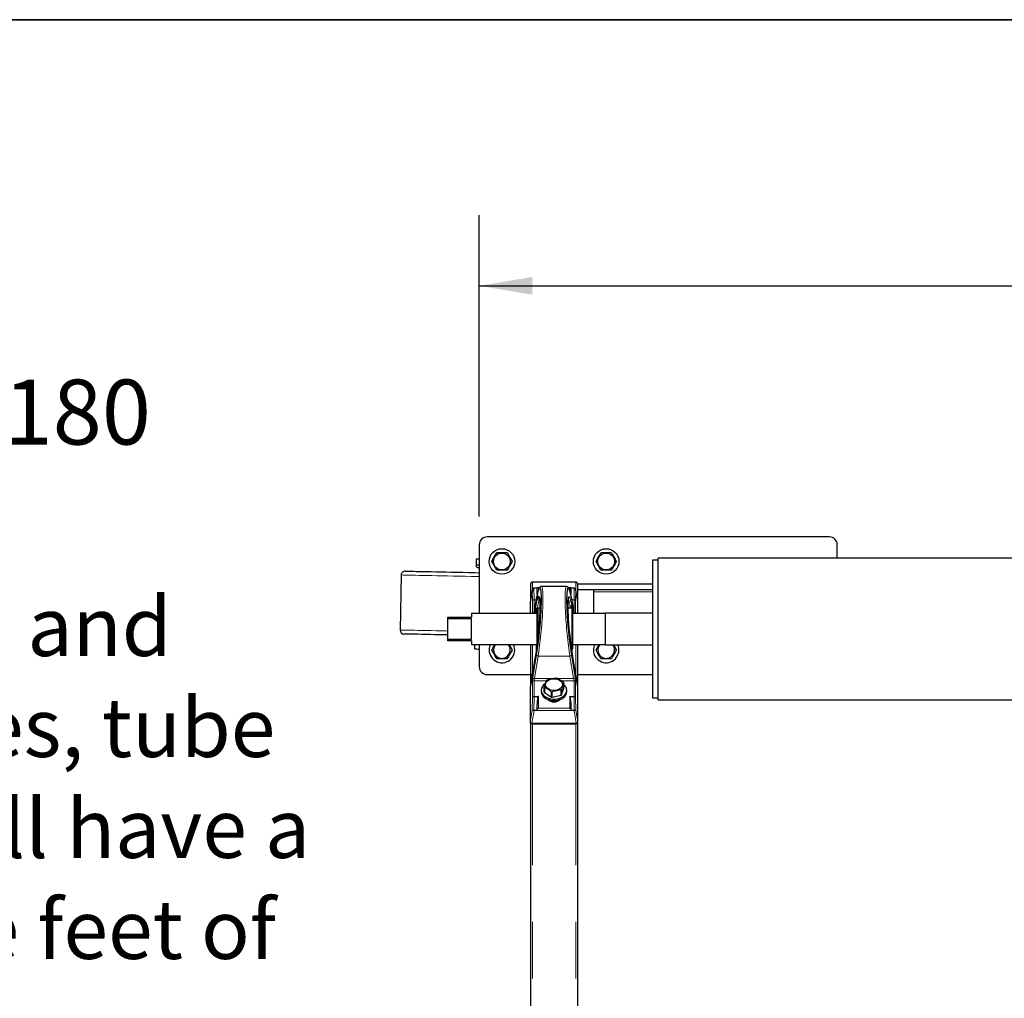
# Model space of a CAD drawing. Units: inches. Extents: x 0.5 to 17.3, y 0.1 to 10.6.
# Drawn here: x 4.7 to 6.4, y 8.9 to 10.6 of the extents above; entities that cross this region are included whole.
import ezdxf

# ---------------------------------------------------------------- set-up
doc = ezdxf.new("R2010")
doc.units = ezdxf.units.IN
doc.header["$MEASUREMENT"] = 0
doc.linetypes.add('PHANTOM', pattern=[0.5, 0.25, -0.05, 0.05, -0.05, 0.05, -0.05])
doc.layers.add('FORMAT', color=7, linetype='Continuous')
doc.styles.add('SLDTEXTSTYLE0', font='TXT', dxfattribs={"width": 0.7})
doc.styles.add('SLDTEXTSTYLE1', font='TXT', dxfattribs={"width": 0.605})
doc.dimstyles.new('SLDDIMSTYLE1', dxfattribs={"dimtxt": 0.080892, "dimasz": 0.09375, "dimexe": 0, "dimexo": 0.0625, "dimgap": 0.020223, "dimtad": 0, "dimlfac": 18, "dimrnd": 1e-09, "dimzin": 12, "dimdsep": 46, "dimtxsty": 'SLDTEXTSTYLE0', "dimsah": 1, "dimcen": 0.09, "dimadec": 0, "dimazin": 3, "dimtfac": 1, "dimtofl": 0, "dimtmove": 0, "dimatfit": 3, "dimfxl": 0, "dimfrac": 2, "dimtolj": 1, "dimtzin": 12, "dimarcsym": 0})

# ---------------------------------------------------------------- blocks, each defined once
blk = doc.blocks.new('SW_NOTE_0_1')
at = {"layer": 'FORMAT', "color": 0, "attachment_point": 1, "style": 'SLDTEXTSTYLE1'}
for s, insert, char_height in [('Thermal-King Series, Bitterroot Triple Reel, Models 50180', (0, 0.1477), 0.114583), ('The blanket storage reel system assembly shall be portable, and', (-0.0463, -0.2361), 0.104167), ('consist of two side frames, side supports, three storage tubes, tube', (-0.0463, -0.4144), 0.104167), ('crank handle, transport casters and a braking system. It shall have a', (-0.0463, -0.5926), 0.104167), ('minimum storage capacity of 492-linear feet or 9,840 square feet of', (-0.0463, -0.7709), 0.104167)]:
    blk.add_mtext(s, dxfattribs=dict(at, insert=insert, char_height=char_height))
blk = doc.blocks.new('_D_5')
at = {"layer": 'FORMAT', "color": 7}
for p, q in [((5.471, 9.7026), (5.471, 10.2347)), ((11.4015, 9.7026), (11.4015, 10.2347)), ((5.471, 10.1097), (7.2817, 10.1097)), ((11.4015, 10.1097), (9.5908, 10.1097))]:
    blk.add_line(p, q, dxfattribs=at)
for points in [[(5.471, 10.1097), (5.5647, 10.0941), (5.5647, 10.1254)], [(11.4015, 10.1097), (11.3078, 10.1254), (11.3078, 10.0941)]]:
    blk.add_solid(points, dxfattribs=at)
at = {"layer": 'FORMAT', "color": 7, "char_height": 0.083333, "attachment_point": 1, "style": 'SLDTEXTSTYLE0'}
for s, insert in [('15\'-0" DECK REEL - 214.12in [5438.78mm]', (7.2984, 10.2814)), ('18\'-0" DECK REEL - 250.12in [6353.18mm]', (7.2984, 10.1529)), ('20\'-0" DECK REEL - 274.12in [6962.78mm]', (7.2984, 10.0243))]:
    blk.add_mtext(s, dxfattribs=dict(at, insert=insert))

msp = doc.modelspace()

# ---------------------------------------------------------------- linework, layer by layer
at = {"color": 7, "linetype": 'Continuous', "lineweight": 25}
for p, q in [((6.08902, 9.66645), (5.48486, 9.66645)), ((5.47097, 9.65256), (5.47097, 9.53142)), ((6.10291, 9.62892), (6.10291, 9.65256)), ((5.5022, 9.63868), (5.5196, 9.63868)), ((5.68623, 9.63868), (5.70362, 9.63868)), ((6.43277, 9.62892), (5.78694, 9.62892)), ((5.78694, 9.37892), (5.78694, 9.62892)), ((5.4655, 9.61663), (5.46545, 9.61393)), ((5.46572, 9.62693), (5.4655, 9.61663)), ((5.50172, 9.60771), (5.49302, 9.62277)), ((5.68574, 9.60771), (5.67705, 9.62277)), ((5.78694, 9.62545), (5.77652, 9.62545)), ((5.77652, 9.62545), (5.77652, 9.38239)), ((5.33316, 9.59923), (5.33112, 9.50202)), ((5.5196, 9.60743), (5.5022, 9.60743)), ((5.70362, 9.60743), (5.68623, 9.60743)), ((5.56125, 9.58312), (5.56125, 9.55392)), ((5.64111, 9.58659), (5.56472, 9.58659)), ((5.62507, 9.57892), (5.58075, 9.57892)), ((5.64458, 9.58312), (5.64458, 9.55392)), ((5.77652, 9.58312), (5.64458, 9.58312)), ((5.56462, 9.57263), (5.56084, 9.55164)), ((5.5722, 9.55931), (5.56672, 9.53142)), ((5.57245, 9.57568), (5.56764, 9.57568)), ((5.57217, 9.55902), (5.5722, 9.55931)), ((5.57245, 9.5756), (5.57245, 9.57568)), ((5.5772, 9.57652), (5.57328, 9.57652)), ((5.57519, 9.56165), (5.57519, 9.55879)), ((5.63254, 9.57652), (5.62862, 9.57652)), ((5.63338, 9.57568), (5.63338, 9.5756)), ((5.63819, 9.57568), (5.63338, 9.57568)), ((5.63911, 9.53142), (5.63362, 9.55931)), ((5.63365, 9.55902), (5.63362, 9.55931)), ((5.64499, 9.55164), (5.64121, 9.57263)), ((5.77652, 9.5727), (5.64458, 9.5727)), ((5.67236, 9.5727), (5.67236, 9.56923)), ((5.67236, 9.56923), (5.67236, 9.53142)), ((5.56079, 9.55115), (5.56079, 9.53142)), ((5.57779, 9.55585), (5.57797, 9.55585)), ((5.57797, 9.55585), (5.5782, 9.55585)), ((5.63406, 9.54547), (5.63404, 9.54031)), ((5.64503, 9.53142), (5.64503, 9.55115)), ((5.41541, 9.52187), (5.41541, 9.52475)), ((5.41541, 9.52475), (5.45708, 9.52475)), ((5.5734, 9.53142), (5.45708, 9.53142)), ((5.45708, 9.53142), (5.45708, 9.52475)), ((5.5734, 9.47952), (5.5734, 9.53872)), ((5.57861, 9.54039), (5.57507, 9.54039)), ((5.63423, 9.54039), (5.62721, 9.54039)), ((5.6359, 9.47952), (5.6359, 9.53872)), ((5.69319, 9.53142), (5.6359, 9.53142)), ((5.77652, 9.5317), (5.69319, 9.5317)), ((5.69319, 9.5317), (5.69319, 9.47614)), ((5.45708, 9.52187), (5.41541, 9.52187)), ((5.41541, 9.48597), (5.41541, 9.52187)), ((5.45708, 9.48597), (5.45708, 9.52187)), ((5.57519, 9.49164), (5.57519, 9.48878)), ((5.41541, 9.48308), (5.41541, 9.48597)), ((5.41541, 9.48597), (5.45708, 9.48597)), ((5.45708, 9.48308), (5.41541, 9.48308)), ((5.45708, 9.48308), (5.45708, 9.47642)), ((5.45708, 9.47642), (5.5734, 9.47642)), ((5.46255, 9.47642), (5.46239, 9.46877)), ((5.47097, 9.47642), (5.47097, 9.43729)), ((5.49302, 9.46708), (5.49841, 9.47642)), ((5.56125, 9.47642), (5.56125, 9.40326)), ((5.5718, 9.46444), (5.5718, 9.47642)), ((5.5734, 9.47471), (5.5734, 9.47952)), ((5.6359, 9.46911), (5.6359, 9.47952)), ((5.6359, 9.47642), (5.69319, 9.47642)), ((5.64458, 9.47642), (5.64458, 9.40326)), ((5.67705, 9.46708), (5.68244, 9.47642)), ((5.69319, 9.47614), (5.77652, 9.47614)), ((5.57063, 9.4581), (5.57067, 9.45839)), ((5.63393, 9.46745), (5.63423, 9.46745)), ((5.63402, 9.46745), (5.63402, 9.46691)), ((5.63406, 9.46671), (5.63404, 9.46692)), ((5.5196, 9.45118), (5.5022, 9.45118)), ((5.70362, 9.45118), (5.68623, 9.45118)), ((5.48486, 9.4234), (5.56125, 9.4234)), ((5.64458, 9.4234), (5.77652, 9.4234)), ((5.56351, 9.41584), (5.56084, 9.40099)), ((5.56349, 9.4156), (5.56351, 9.41584)), ((5.62011, 9.39924), (5.62011, 9.40813)), ((5.64503, 9.40074), (5.64231, 9.41584)), ((5.64231, 9.41584), (5.64233, 9.4156)), ((5.56079, 9.40049), (5.56079, 9.3394)), ((5.58036, 9.3958), (5.58036, 9.39323)), ((5.58572, 9.39237), (5.58572, 9.40126)), ((5.58588, 9.40089), (5.58588, 9.39199)), ((5.58588, 9.39199), (5.59856, 9.38365)), ((5.59856, 9.38365), (5.59856, 9.39254)), ((5.59911, 9.39245), (5.59911, 9.38356)), ((5.59911, 9.38356), (5.61576, 9.38708)), ((5.61576, 9.38708), (5.61576, 9.39598)), ((5.61614, 9.38737), (5.62011, 9.39924)), ((5.61614, 9.39626), (5.61614, 9.38737)), ((5.62547, 9.39323), (5.62547, 9.3958)), ((5.64503, 9.3394), (5.64503, 9.40074)), ((5.5925, 9.3787), (5.5925, 9.37851)), ((5.77652, 9.38239), (5.78694, 9.38239)), ((5.78694, 9.37892), (11.08503, 9.37892)), ((5.57245, 9.36003), (5.56764, 9.36003)), ((5.57245, 9.36003), (5.57245, 9.36012)), ((5.57245, 9.36003), (5.57245, 9.36003)), ((5.63338, 9.36012), (5.63338, 9.36003)), ((5.63819, 9.36003), (5.63338, 9.36003)), ((5.63338, 9.36003), (5.63338, 9.36003)), ((5.56125, 9.33787), (5.56125, 8.65169)), ((5.56357, 9.33662), (5.64226, 9.33662)), ((5.64458, 9.33787), (5.64458, 8.65169))]:
    msp.add_line(p, q, dxfattribs=at)
at = {"color": 8, "linetype": 'PHANTOM', "lineweight": 18}
for p, q in [((5.56472, 9.58659), (5.56472, 9.57308)), ((5.64111, 9.58659), (5.64111, 9.57308)), ((5.56455, 9.57217), (5.56081, 9.5514)), ((5.56488, 9.55351), (5.56455, 9.57217)), ((5.56728, 9.57566), (5.56764, 9.5554)), ((5.57521, 9.56205), (5.57521, 9.55918)), ((5.57523, 9.57572), (5.57523, 9.5718)), ((5.57675, 9.57572), (5.57523, 9.57572)), ((5.6306, 9.57572), (5.62904, 9.57572)), ((5.6306, 9.57181), (5.6306, 9.57572)), ((5.63819, 9.5554), (5.63854, 9.57566)), ((5.64127, 9.57217), (5.64094, 9.55351)), ((5.64501, 9.5514), (5.64127, 9.57217)), ((5.77652, 9.56923), (5.67236, 9.56923)), ((5.56079, 9.55115), (5.56081, 9.5514)), ((5.56084, 9.55164), (5.56081, 9.5514)), ((5.56081, 9.5514), (5.56081, 9.53142)), ((5.56488, 9.53142), (5.56488, 9.55351)), ((5.57217, 9.55902), (5.56674, 9.53142)), ((5.56764, 9.55524), (5.56764, 9.5554)), ((5.56764, 9.5554), (5.57144, 9.5554)), ((5.56764, 9.55524), (5.56764, 9.53611)), ((5.5714, 9.55524), (5.56764, 9.55524)), ((5.6313, 9.54039), (5.6313, 9.54365)), ((5.63908, 9.53142), (5.63365, 9.55902)), ((5.63439, 9.5554), (5.63819, 9.5554)), ((5.63819, 9.55524), (5.63442, 9.55524)), ((5.63819, 9.55524), (5.63819, 9.5554)), ((5.63819, 9.53611), (5.63819, 9.55524)), ((5.64094, 9.55351), (5.64094, 9.53142)), ((5.64499, 9.55164), (5.64501, 9.5514)), ((5.64501, 9.53142), (5.64501, 9.5514)), ((5.64501, 9.5514), (5.64503, 9.55115)), ((5.57339, 9.53999), (5.57347, 9.53914)), ((5.57507, 9.48761), (5.57507, 9.54039)), ((5.63423, 9.47835), (5.63423, 9.54039)), ((5.57521, 9.49176), (5.57521, 9.48889)), ((5.56472, 9.47642), (5.56472, 9.42248)), ((5.63423, 9.46745), (5.63423, 9.47835)), ((5.64111, 9.47642), (5.64111, 9.42248)), ((5.56554, 9.41818), (5.57217, 9.45815)), ((5.57493, 9.45613), (5.56829, 9.41616)), ((5.57493, 9.45613), (5.6309, 9.45613)), ((5.63753, 9.41616), (5.6309, 9.45613)), ((5.63365, 9.45815), (5.64029, 9.41818)), ((5.56349, 9.4156), (5.56081, 9.40075)), ((5.56488, 9.38271), (5.56488, 9.41068)), ((5.56764, 9.41241), (5.56764, 9.38444)), ((5.58939, 9.41241), (5.56764, 9.41241)), ((5.56829, 9.41616), (5.59959, 9.41616)), ((5.60878, 9.41616), (5.63753, 9.41616)), ((5.63819, 9.41241), (5.61508, 9.41241)), ((5.63819, 9.38444), (5.63819, 9.41241)), ((5.64094, 9.41068), (5.64094, 9.38271)), ((5.64501, 9.40075), (5.64233, 9.4156)), ((5.56081, 9.40075), (5.56079, 9.40049)), ((5.56084, 9.40099), (5.56081, 9.40075)), ((5.56081, 9.40075), (5.56081, 9.33965)), ((5.64501, 9.33965), (5.64501, 9.40075)), ((5.56455, 9.36041), (5.56488, 9.38271)), ((5.56764, 9.38426), (5.56728, 9.36004)), ((5.56764, 9.38444), (5.57523, 9.38444)), ((5.56764, 9.38426), (5.56764, 9.38444)), ((5.57499, 9.38426), (5.56764, 9.38426)), ((5.57523, 9.38444), (5.57523, 9.36396)), ((5.6306, 9.36396), (5.6306, 9.38444)), ((5.6306, 9.38444), (5.63819, 9.38444)), ((5.63819, 9.38426), (5.63084, 9.38426)), ((5.63819, 9.38444), (5.63819, 9.38426)), ((5.63854, 9.36004), (5.63819, 9.38426)), ((5.64094, 9.38271), (5.64127, 9.36041)), ((5.56081, 9.33965), (5.56455, 9.36041)), ((5.56764, 9.36003), (5.56357, 9.33745)), ((5.63338, 9.36003), (5.57245, 9.36003)), ((5.57523, 9.36396), (5.6306, 9.36396)), ((5.64226, 9.33745), (5.63819, 9.36003)), ((5.64127, 9.36041), (5.64501, 9.33965)), ((5.56081, 9.33965), (5.56079, 9.3394)), ((5.56357, 9.33745), (5.64226, 9.33745)), ((5.56357, 9.33662), (5.56357, 9.33745)), ((5.56472, 9.33662), (5.56472, 8.65315)), ((5.64111, 9.33662), (5.64111, 8.65315)), ((5.64226, 9.33662), (5.64226, 9.33745)), ((5.64503, 9.3394), (5.64501, 9.33965))]:
    msp.add_line(p, q, dxfattribs=at)
at = {"color": 7, "linetype": 'Continuous', "lineweight": 25, "flags": 128}
for points in [[(5.49302, 9.62333), (5.49621, 9.62886), (5.49953, 9.63462), (5.50172, 9.63839)], [(5.52008, 9.63839), (5.52166, 9.63565), (5.52327, 9.63287), (5.52493, 9.63), (5.5266, 9.62711), (5.52878, 9.62333)], [(5.67705, 9.62333), (5.68024, 9.62886), (5.68356, 9.63462), (5.68574, 9.63839)], [(5.70411, 9.63839), (5.70569, 9.63565), (5.7073, 9.63287), (5.70896, 9.63), (5.71063, 9.62711), (5.71281, 9.62333)], [(5.52878, 9.62277), (5.5272, 9.62003), (5.52559, 9.61724), (5.52393, 9.61437), (5.52226, 9.61148), (5.52008, 9.60771)], [(5.71281, 9.62277), (5.71122, 9.62003), (5.70961, 9.61724), (5.70796, 9.61437), (5.70629, 9.61148), (5.70411, 9.60771)], [(5.34025, 9.60602), (5.34026, 9.60602), (5.34078, 9.60601), (5.34206, 9.60598), (5.34412, 9.60594), (5.34694, 9.60588), (5.3505, 9.60581), (5.35479, 9.60572), (5.35979, 9.60561), (5.36547, 9.60549), (5.37181, 9.60536), (5.37877, 9.60521), (5.38632, 9.60505), (5.39442, 9.60488), (5.40304, 9.6047), (5.41213, 9.60451), (5.42165, 9.60431), (5.43155, 9.6041), (5.44178, 9.60389), (5.4523, 9.60366), (5.46305, 9.60344), (5.47097, 9.60327)], [(5.58062, 9.57887), (5.57945, 9.57866), (5.57844, 9.57805), (5.57765, 9.57723), (5.57686, 9.57598), (5.57582, 9.5736), (5.57495, 9.57096), (5.57402, 9.56754), (5.5731, 9.56361), (5.5722, 9.55931)], [(5.63362, 9.55931), (5.63314, 9.56168), (5.63223, 9.56581), (5.63132, 9.56938), (5.63043, 9.57239), (5.62951, 9.57484), (5.62845, 9.57684), (5.62765, 9.57782), (5.62669, 9.57852), (5.62539, 9.5789), (5.62503, 9.57885)], [(5.57756, 9.55862), (5.57755, 9.55864), (5.57766, 9.55834), (5.57778, 9.55783)], [(5.62807, 9.55795), (5.62822, 9.5585), (5.62826, 9.5586)], [(5.41541, 9.4933), (5.40979, 9.49342), (5.4007, 9.49361), (5.39209, 9.4938), (5.38398, 9.49397), (5.37643, 9.49412), (5.36947, 9.49427), (5.36314, 9.4944), (5.35745, 9.49452), (5.35246, 9.49463), (5.34817, 9.49472), (5.3446, 9.49479), (5.34178, 9.49485), (5.33973, 9.4949), (5.33844, 9.49492), (5.33792, 9.49494), (5.33791, 9.49494)], [(5.52339, 9.47642), (5.52493, 9.47375), (5.5266, 9.47086), (5.52878, 9.46708)], [(5.70758, 9.47614), (5.70896, 9.47375), (5.71063, 9.47086), (5.71281, 9.46708)], [(5.50172, 9.45146), (5.49852, 9.45698), (5.4952, 9.46274), (5.49302, 9.46652)], [(5.52878, 9.46652), (5.5272, 9.46378), (5.52559, 9.46099), (5.52393, 9.45812), (5.52226, 9.45523), (5.52008, 9.45146)], [(5.57063, 9.4581), (5.57064, 9.4582), (5.57064, 9.45825)], [(5.68574, 9.45146), (5.68255, 9.45698), (5.67923, 9.46274), (5.67705, 9.46652)], [(5.71281, 9.46652), (5.71122, 9.46378), (5.70961, 9.46099), (5.70796, 9.45812), (5.70629, 9.45523), (5.70411, 9.45146)], [(5.58036, 9.3958), (5.58074, 9.3929), (5.58188, 9.39009), (5.58374, 9.38748), (5.58624, 9.38515), (5.58932, 9.38319), (5.59286, 9.38165), (5.59674, 9.3806), (5.60083, 9.38006), (5.60499, 9.38006), (5.60909, 9.3806), (5.61297, 9.38165), (5.61651, 9.38319), (5.61958, 9.38515), (5.62209, 9.38748), (5.62395, 9.39009), (5.62508, 9.3929), (5.62547, 9.3958), (5.62508, 9.39871), (5.62395, 9.40151), (5.62209, 9.40412), (5.62011, 9.40603)], [(5.61373, 9.39859), (5.6111, 9.39703), (5.60802, 9.39594), (5.60467, 9.39538), (5.60123, 9.39537), (5.59787, 9.39592), (5.59479, 9.397), (5.59214, 9.39855), (5.59008, 9.40048), (5.5887, 9.4027), (5.5881, 9.40508), (5.58829, 9.40749), (5.58927, 9.40981), (5.59098, 9.4119), (5.59334, 9.41366), (5.59622, 9.41499), (5.59945, 9.41583), (5.60288, 9.41611), (5.6063, 9.41584), (5.60954, 9.41502), (5.61243, 9.4137), (5.6148, 9.41194), (5.61653, 9.40985), (5.61752, 9.40754), (5.61773, 9.40513), (5.61714, 9.40275), (5.61579, 9.40053), (5.61373, 9.39859)], [(5.58036, 9.39323), (5.58074, 9.39032), (5.58188, 9.38752), (5.58374, 9.3849), (5.58624, 9.38258), (5.58932, 9.38061), (5.59286, 9.37907), (5.59674, 9.37802), (5.60083, 9.37748), (5.60499, 9.37748), (5.60909, 9.37802), (5.61297, 9.37907), (5.61651, 9.38061), (5.61958, 9.38258), (5.62209, 9.3849), (5.62395, 9.38752), (5.62508, 9.39032), (5.62547, 9.39323)], [(5.59286, 9.37908), (5.59291, 9.37882), (5.59374, 9.37784)], [(5.61056, 9.37854), (5.61022, 9.37826), (5.60886, 9.37745), (5.60739, 9.37679), (5.60575, 9.37627), (5.60407, 9.37592), (5.60232, 9.37574), (5.60062, 9.37574), (5.59894, 9.37591), (5.59739, 9.37626), (5.59597, 9.37679), (5.59477, 9.37745), (5.59377, 9.37827), (5.59319, 9.37901)], [(5.61301, 9.37939), (5.61289, 9.37875), (5.61216, 9.37777)], [(5.61261, 9.37792), (5.6132, 9.37904), (5.61319, 9.38002)]]:
    msp.add_lwpolyline(points, dxfattribs=at)
at = {"color": 8, "linetype": 'PHANTOM', "lineweight": 18, "flags": 128}
for points in [[(5.47097, 9.59632), (5.46772, 9.59639), (5.45664, 9.59663), (5.44576, 9.59686), (5.43512, 9.59708), (5.4248, 9.5973), (5.41482, 9.59751), (5.40523, 9.59771), (5.39609, 9.5979), (5.38743, 9.59808), (5.3793, 9.59825), (5.37172, 9.59841), (5.36475, 9.59856), (5.3584, 9.59869), (5.35271, 9.59881), (5.34771, 9.59892), (5.34342, 9.59901), (5.33986, 9.59908), (5.33704, 9.59914), (5.33498, 9.59919), (5.33369, 9.59921), (5.33317, 9.59923), (5.33316, 9.59923)], [(5.33112, 9.50202), (5.33113, 9.50202), (5.33164, 9.50201), (5.33293, 9.50199), (5.33499, 9.50194), (5.33781, 9.50188), (5.34137, 9.50181), (5.34567, 9.50172), (5.35067, 9.50161), (5.35635, 9.50149), (5.3627, 9.50136), (5.36968, 9.50121), (5.37725, 9.50105), (5.38539, 9.50088), (5.39404, 9.5007), (5.40319, 9.50051), (5.41277, 9.50031), (5.41541, 9.50025)]]:
    msp.add_lwpolyline(points, dxfattribs=at)
at = {"color": 7, "linetype": 'Continuous', "lineweight": 25}
for centre, radius in [((5.5109, 9.62305), 0.02256), ((5.5109, 9.62305), 0.01484), ((5.69493, 9.62305), 0.02256), ((5.69493, 9.62305), 0.01484)]:
    msp.add_circle(centre, radius, dxfattribs=at)
for centre, radius, start, end in [((5.48486, 9.65256), 0.01389, 90, 180), ((6.08902, 9.65256), 0.01389, 0, 90), ((5.5109, 9.62305), 0.01788, 119.10022, 120.89978), ((5.5109, 9.62305), 0.01788, 59.10022, 60.89978), ((5.69493, 9.62305), 0.01788, 119.10022, 120.89978), ((5.69493, 9.62305), 0.01788, 59.10022, 60.89978), ((5.47103, 9.6213), 0.00924, 232.81362, 269.60136), ((5.5109, 9.62305), 0.01788, 179.10022, 180.89978), ((5.5109, 9.62305), 0.01788, 359.10022, 0.89978), ((5.69493, 9.62305), 0.01788, 179.10022, 180.89978), ((5.69493, 9.62305), 0.01788, 359.10022, 0.89978), ((5.34011, 9.59908), 0.00694, 88.79414, 178.79414), ((5.5109, 9.62305), 0.01788, 239.10022, 240.89978), ((5.5109, 9.62305), 0.01788, 299.10022, 300.89978), ((5.69493, 9.62305), 0.01788, 239.10022, 240.89978), ((5.69493, 9.62305), 0.01788, 299.10022, 300.89978), ((5.56472, 9.58312), 0.00347, 90, 180), ((5.64111, 9.58312), 0.00347, 0, 90), ((5.57667, 9.56183), 0.00147, 171.5119, 186.90989), ((5.56357, 9.55115), 0.00278, 169.78909, 180), ((5.57804, 9.5587), 0.00286, 170.37671, 265.0819), ((5.64226, 9.55115), 0.00278, 0, 10.21091), ((5.57507, 9.53872), 0.00167, 90, 180), ((5.63423, 9.53872), 0.00167, 0, 90), ((5.33806, 9.50188), 0.00694, 178.79414, 268.79414), ((5.57533, 9.4917), 0.000127, 151.49861, 204.69555), ((5.5109, 9.4668), 0.02256, 180, 25.23916), ((5.5109, 9.4668), 0.02256, 154.76084, 180), ((5.5109, 9.4668), 0.01484, 139.61467, 0), ((5.5109, 9.4668), 0.01484, 0, 40.38533), ((5.57532, 9.48883), 0.000119, 150.12856, 204.10382), ((5.69493, 9.4668), 0.02256, 154.76084, 180), ((5.69493, 9.4668), 0.02256, 180, 24.46154), ((5.69493, 9.4668), 0.01484, 139.61467, 0), ((5.69493, 9.4668), 0.01484, 0, 38.99197), ((5.5109, 9.4668), 0.01788, 179.10022, 180.89978), ((5.5109, 9.4668), 0.01788, 359.10022, 0.89978), ((5.57339, 9.45784), 0.00278, 168.7429, 171.53438), ((5.6313, 9.46645), 0.00278, 4.9682, 9.71061), ((5.63405, 9.46669), 0.0000173, 16.40716, 75.23155), ((5.63423, 9.46911), 0.00167, 270, 360), ((5.69493, 9.4668), 0.01788, 179.10022, 180.89978), ((5.69493, 9.4668), 0.01788, 359.10022, 0.89978), ((5.5109, 9.4668), 0.01788, 239.10022, 240.89978), ((5.5109, 9.4668), 0.01788, 299.10022, 300.89978), ((5.69493, 9.4668), 0.01788, 239.10022, 240.89978), ((5.69493, 9.4668), 0.01788, 299.10022, 300.89978), ((5.48486, 9.43729), 0.01389, 180, 270), ((5.59461, 9.39495), 0.01427, 120.76536, 176.57668), ((5.6662, 9.38095), 0.083, 157.18693, 165.83454), ((5.59928, 9.40068), 0.01573, 125.8729, 127.62073), ((5.60871, 9.36647), 0.05051, 92.25651, 111.65429), ((5.60304, 9.39286), 0.02437, 80.01982, 81.32283), ((5.58739, 9.37284), 0.0483, 47.61358, 65.6971), ((5.69814, 9.37544), 0.0846, 157.26881, 165.75285), ((5.61086, 9.40437), 0.00998, 22.13819, 24.49387), ((5.56357, 9.40049), 0.00278, 169.78909, 180), ((5.59495, 9.40502), 0.00997, 202.13265, 204.4922), ((5.59488, 9.39609), 0.00989, 202.12716, 204.5049), ((5.56674, 9.358), 0.04696, 47.35432, 65.95636), ((5.60278, 9.41654), 0.02437, 260.01982, 261.32283), ((5.61785, 9.345), 0.05102, 92.35389, 111.55691), ((5.60642, 9.40888), 0.01593, 305.88415, 307.60948), ((5.60642, 9.39999), 0.01593, 305.88415, 307.60948), ((5.60291, 9.3921), 0.01704, 226.61293, 313.38707), ((5.60278, 9.40764), 0.02437, 260.01982, 261.32283), ((5.60303, 9.38733), 0.01196, 276.88584, 315.95385), ((5.56357, 9.3394), 0.00278, 180, 270), ((5.64226, 9.3394), 0.00278, 270, 0)]:
    msp.add_arc(centre, radius, start, end, dxfattribs=at)
at = {"color": 8, "linetype": 'PHANTOM', "lineweight": 18}
for centre, radius, start, end in [((5.56743, 9.55276), 0.00265, 85.42057, 163.50734), ((5.56735, 9.55263), 0.00262, 83.79729, 160.4185), ((5.57328, 9.54274), 0.00275, 195.79382, 272.26048), ((5.57279, 9.54195), 0.00215, 178.89945, 214.27806), ((5.63135, 9.54639), 0.00274, 269.00158, 350.77215), ((5.63156, 9.54626), 0.00263, 264.44839, 342.44971), ((5.63129, 9.54569), 0.00278, 355.48036, 5.37428), ((5.6384, 9.55276), 0.00265, 16.49266, 94.57943), ((5.63847, 9.55263), 0.00262, 19.5815, 96.20271), ((6.79148, 9.61816), 1.22292, 183.63, 184.06751), ((5.57308, 9.54318), 0.0032, 229.71959, 275.54414), ((5.57482, 9.45888), 0.00275, 195.26627, 272.17251), ((5.631, 9.45888), 0.00275, 267.82749, 344.73373), ((5.56735, 9.4098), 0.00262, 83.79978, 160.41407), ((5.56819, 9.41891), 0.00275, 195.26928, 272.1695), ((5.63764, 9.41891), 0.00275, 267.8305, 344.73072), ((5.63847, 9.4098), 0.00262, 19.58593, 96.20022), ((5.56735, 9.38183), 0.00262, 83.79691, 160.41694), ((5.56728, 9.38168), 0.00261, 82.097, 156.674), ((5.63847, 9.38183), 0.00262, 19.58306, 96.20309), ((5.63855, 9.38168), 0.00261, 23.326, 97.903), ((5.5635, 9.34019), 0.00274, 191.35404, 271.44447), ((5.64232, 9.34019), 0.00274, 268.55553, 348.64596)]:
    msp.add_arc(centre, radius, start, end, dxfattribs=at)
at = {"color": 7, "linetype": 'Continuous', "lineweight": 25}
for centre, major_axis, ratio, start_param, end_param in [((5.46559, 8.72795), (0.01871, 0.88869), 0.69821, 0.0214776, 0.0302827), ((5.46559, 8.72795), (0.01892, 0.89899), 0.69821, 0.0215768, 0.0299358), ((5.57523, 9.57374), (-0.00256, 0.00256), 0.4193253, 5.1094433, 6.6802396), ((5.56731, 9.57191), (0.0003, 0.00375), 0.7357157, 0.1191391, 1.5626519), ((5.56767, 9.5739), (0.0028, -0.00003), 0.633184, 1.5894058, 1.7166892), ((5.57138, 9.50417), (0.00667, 0.07222), 0.089293, 4.0297963, 6.038208), ((5.57523, 9.5756), (0, 0.02027), 0.1370178, 1.5707963, 2.2257039), ((5.63445, 9.50417), (-0.00667, 0.07222), 0.089293, 0.2244301, 2.253389), ((5.6306, 9.57374), (0.00256, 0.00256), 0.4193253, 5.886131, 7.4569273), ((5.6306, 9.5756), (0, 0.02027), 0.1370178, 4.055313, 4.712389), ((5.63816, 9.5739), (0.0028, 0.00003), 0.633184, 1.4249034, 1.5521869), ((5.63852, 9.57191), (-0.0003, 0.00375), 0.7357157, 4.7205334, 6.1640462), ((5.57138, 9.50417), (0.00523, 0.05661), 0.089293, 4.4995787, 6.0236072), ((5.63445, 9.50417), (-0.00523, 0.05661), 0.089293, 0.2495226, 2.2857618), ((5.57138, 9.50417), (0.00555, 0.06012), 0.089293, 3.8475425, 4.4636813), ((5.50009, 10.36696), (0.01892, 0.89899), 0.69821, 3.1116569, 3.1253368), ((5.56349, 9.42144), (0.00827, 0.04663), 0.0217021, 4.5906497, 5.6205838), ((5.64233, 9.42144), (-0.00827, 0.04663), 0.0217021, 0.2389639, 1.6925356), ((5.64226, 9.40049), (0.00278, 0.00025), 0.0178894, 6.281587, 6.4093593), ((5.57523, 9.36012), (0, 0.02424), 0.1146158, 0.0872665, 1.5707963), ((5.57523, 9.38246), (0.00256, 0.00256), 0.4193253, 1.173742, 1.2610085), ((5.6306, 9.38246), (-0.00256, 0.00256), 0.4193253, 5.0221769, 5.1094433), ((5.6306, 9.36012), (0, 0.02424), 0.1146158, 4.712389, 6.1959188), ((5.56731, 9.36016), (0.00277, -0.00027), 0.0418314, 3.2627412, 4.7062541), ((5.56767, 9.36215), (0.0028, 0.00006), 0.7568784, 4.5590012, 4.6862847), ((5.57523, 9.36198), (0.00256, 0.00256), 0.4193253, 1.173742, 2.7445383), ((5.6306, 9.36198), (-0.00256, 0.00256), 0.4193253, 3.538647, 5.1094433), ((5.63816, 9.36215), (0.0028, -0.00006), 0.7568784, 4.7384933, 4.8657767), ((5.63852, 9.36016), (0.00277, 0.00027), 0.0418314, 4.7185239, 6.1620367)]:
    msp.add_ellipse(centre, major_axis=major_axis, ratio=ratio, start_param=start_param, end_param=end_param, dxfattribs=at)
at = {"color": 8, "linetype": 'PHANTOM', "lineweight": 18}
for centre, major_axis, ratio, start_param, end_param in [((5.57138, 9.50417), (0.00667, 0.07222), 0.089293, 6.038208, 6.9996954), ((5.57413, 9.50392), (0.00667, 0.075), 0.0860388, 4.0291969, 6.2908341), ((5.63169, 9.50392), (-0.00667, 0.075), 0.0860388, 6.2755365, 8.5371737), ((5.63445, 9.50417), (-0.00667, 0.07222), 0.089293, 5.5666752, 6.5076154), ((5.57138, 9.50417), (0.00555, 0.06012), 0.089293, 0.2826251, 0.8987639), ((5.57138, 9.50417), (0.00523, 0.05661), 0.089293, 6.0236072, 6.529913), ((5.63445, 9.50417), (-0.00523, 0.05661), 0.089293, 5.5343025, 6.5327079), ((5.56349, 9.49932), (0.00827, 0.04663), 0.0217021, 0.4191229, 0.8155137), ((5.57413, 9.50392), (0.00556, 0.05735), 0.0935396, 0.4257267, 0.8995819), ((5.57413, 9.50392), (0.00523, 0.05383), 0.0938164, 0.2237421, 0.2759314), ((5.63169, 9.50392), (-0.00523, 0.05383), 0.0938164, 5.5334298, 6.0594432), ((5.64233, 9.49932), (-0.00827, 0.04663), 0.0217021, 5.7414183, 6.2877), ((5.63958, 9.49907), (-0.00554, 0.04643), 0.0098955, 5.8023385, 6.2487517), ((5.56625, 9.49907), (0.00554, 0.04643), 0.0098955, 0.4580712, 0.8011206), ((5.64233, 9.49932), (-0.00827, 0.04663), 0.0217021, 5.4676716, 5.7166473), ((5.63958, 9.49907), (-0.00554, 0.04643), 0.0098955, 5.4820647, 5.5193313), ((5.5656, 9.41464), (0.00051, 0.00556), 0.089293, 0.8882037, 2.3731532), ((5.56835, 9.41439), (0.00053, 0.00278), 0.1740626, 0.9128751, 2.3978247), ((5.63747, 9.41439), (-0.00053, 0.00278), 0.1740626, 3.8853607, 5.3703102), ((5.64023, 9.41464), (-0.00051, 0.00556), 0.089293, 3.9100321, 5.3949816)]:
    msp.add_ellipse(centre, major_axis=major_axis, ratio=ratio, start_param=start_param, end_param=end_param, dxfattribs=at)
at = {"layer": 'FORMAT', "linetype": 'Continuous', "lineweight": 35}
msp.add_line((0.49972, 10.57957), (16.49207, 10.57957), dxfattribs=at)

# ---------------------------------------------------------------- block references
at = {"layer": 'FORMAT', "color": 7}
msp.add_blockref('SW_NOTE_0_1', (0.73815, 9.79641), dxfattribs=at)

# ---------------------------------------------------------------- dimensions: what is measured, and where the dimension line sits
dim = msp.add_linear_dim(base=(11.40152, 10.10973), p1=(5.47097, 9.65256), p2=(11.40152, 9.65256), text='15\'-0" DECK REEL - 214.12in [5438.78mm]\\P18\'-0" DECK REEL - 250.12in [6353.18mm]\\P20\'-0" DECK REEL - 274.12in [6962.78mm]', dimstyle='SLDDIMSTYLE1', dxfattribs=at)
dim.commit()
dim.dimension.update_dxf_attribs({"geometry": '_D_5', "text_midpoint": (8.43625, 10.10973), "dimtype": 160})

doc.saveas('drawing.dxf')
